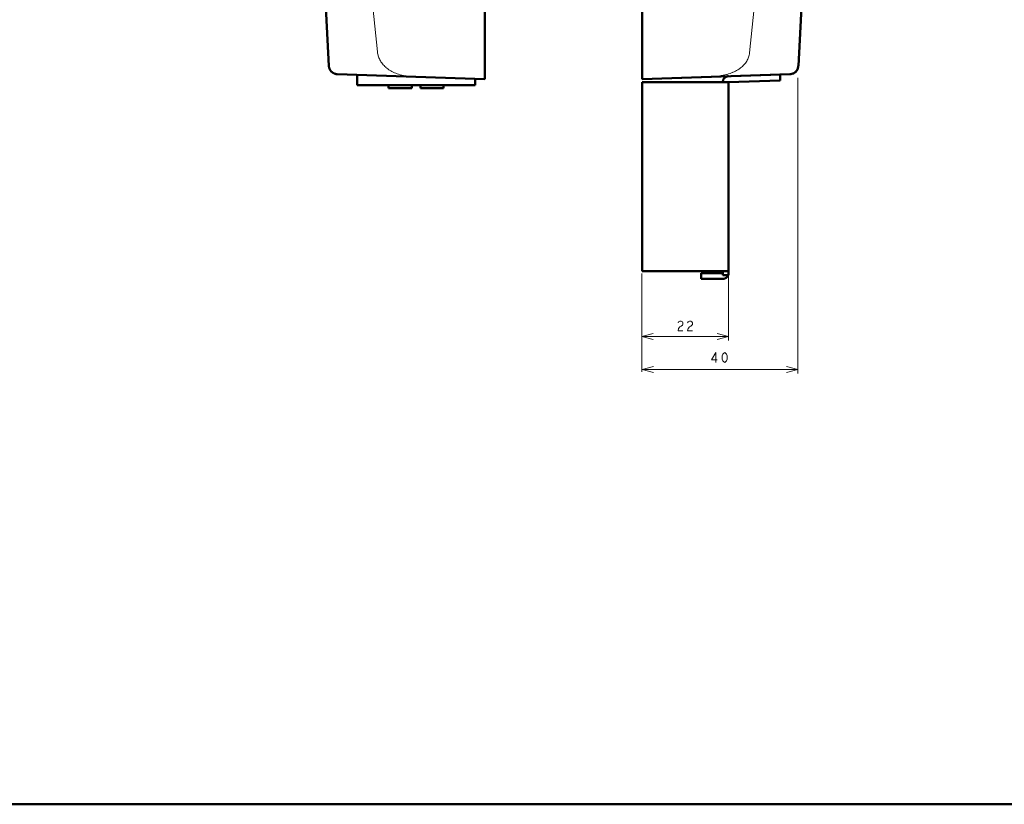
# Model space of a CAD drawing. Extents: x 0 to 2384, y 0 to 1684.
# Drawn here: x 710 to 1419, y 0 to 565 of the extents above; entities that cross this region are included whole.
import ezdxf

# ---------------------------------------------------------------- set-up
doc = ezdxf.new("R2010")
doc.units = 0
doc.header["$MEASUREMENT"] = 0
doc.layers.add('_U+30EC_U+30A4_U+30E4_U+30FC 1', color=7, linetype='Continuous')

msp = doc.modelspace()

# ---------------------------------------------------------------- linework, layer by layer
at = {"layer": '_U+30EC_U+30A4_U+30E4_U+30FC 1', "color": 7, "lineweight": 50}
for points in [[(1044.99, 522.16), (1044.99, 1457.6)], [(1158.38, 522.16), (1158.38, 1457.6)], [(925.11, 702.64), (925.22, 699.28), (926.12, 672.31), (927.14, 644.92), (928.29, 617.07), (929.57, 588.75), (930.98, 559.97), (932.48, 531.9)], [(1270.89, 531.9), (1272.39, 559.97), (1273.8, 588.75), (1275.08, 617.07), (1276.23, 644.92), (1277.25, 672.31), (1278.15, 699.28), (1278.26, 702.64)], [(932.48, 531.9), (932.49, 531.74), (932.52, 531.45), (932.56, 531.17), (932.62, 530.88), (932.68, 530.6), (932.76, 530.32), (932.86, 530.05), (932.96, 529.78), (933.08, 529.51), (933.21, 529.25), (933.35, 529), (933.5, 528.75), (933.66, 528.51), (933.84, 528.28), (934.02, 528.06), (934.21, 527.84), (934.42, 527.64), (934.63, 527.44), (934.85, 527.26), (935.08, 527.08), (935.31, 526.92), (935.56, 526.76), (935.81, 526.62), (936.06, 526.49), (936.32, 526.38), (936.59, 526.27), (936.86, 526.18), (937.13, 526.1), (937.41, 526.03), (937.69, 525.97), (937.97, 525.93), (938.25, 525.9), (938.54, 525.88)], [(938.54, 525.88), (1044.99, 522.16)], [(952.89, 518.03), (952.89, 525.35)], [(1265.31, 525.9), (1158.27, 522.18)], [(1158.38, 522.16), (1264.83, 525.88)], [(1257.87, 521.4), (1257.75, 525.66)], [(1264.83, 525.88), (1265.12, 525.9), (1265.4, 525.93), (1265.68, 525.97), (1265.96, 526.03), (1266.24, 526.1), (1266.51, 526.18), (1266.78, 526.27), (1267.05, 526.38), (1267.31, 526.49), (1267.57, 526.62), (1267.81, 526.76), (1268.06, 526.92), (1268.29, 527.08), (1268.52, 527.26), (1268.74, 527.44), (1268.95, 527.64), (1269.16, 527.84), (1269.35, 528.06), (1269.53, 528.28), (1269.71, 528.51), (1269.87, 528.75), (1270.02, 529), (1270.16, 529.25), (1270.29, 529.51), (1270.41, 529.78), (1270.51, 530.05), (1270.61, 530.32), (1270.69, 530.6), (1270.75, 530.88), (1270.81, 531.17), (1270.85, 531.45), (1270.88, 531.74), (1270.89, 531.9)], [(1265.31, 525.9), (1267.29, 526.38), (1269.09, 527.52), (1270.29, 529.32), (1270.77, 531.24)], [(1037.91, 518.03), (1037.91, 522.41)], [(1158.27, 520.08), (1220.61, 520.08)], [(1158.27, 384), (1158.27, 520.08)], [(1220.49, 524.34), (1220.13, 524.34), (1219.71, 524.28), (1219.35, 524.16), (1219.05, 524.04), (1218.69, 523.86), (1218.33, 523.74), (1218.09, 523.5), (1217.79, 523.26), (1217.49, 523.02), (1217.25, 522.72), (1217.07, 522.42), (1216.89, 522.12), (1216.71, 521.76), (1216.59, 521.4), (1216.47, 521.04), (1216.41, 520.68), (1216.35, 520.32), (1216.35, 520.08)], [(1220.61, 520.08), (1257.87, 521.4)], [(1220.61, 382.62), (1220.61, 520.08)], [(1037.91, 518.03), (952.89, 518.03)], [(975.57, 518.03), (975.57, 515.75)], [(975.57, 515.75), (992.25, 515.75)], [(992.25, 515.75), (992.25, 518.03)], [(998.49, 515.75), (998.49, 518.03)], [(1015.23, 515.75), (998.49, 515.75)], [(1015.23, 518.03), (1015.23, 515.75)], [(1220.37, 384), (1158.27, 384)], [(1216.35, 381.18), (1216.35, 384)], [(1216.35, 382.62), (1200.75, 382.62)], [(1200.75, 378.36), (1200.75, 382.62)], [(1200.75, 378.36), (1216.35, 378.36)], [(1216.35, 378.36), (1216.71, 378.36), (1217.13, 378.42), (1217.49, 378.48), (1217.79, 378.6), (1218.15, 378.78), (1218.51, 378.9), (1218.81, 379.14), (1219.11, 379.32), (1219.35, 379.62), (1219.65, 379.86), (1219.83, 380.16), (1220.07, 380.46), (1220.19, 380.82), (1220.37, 381.18), (1220.49, 381.54), (1220.55, 381.9), (1220.61, 382.26), (1220.61, 382.62)], [(1220.37, 381.18), (1216.35, 381.18)], [(0, 0), (2383.94, 0)]]:
    msp.add_lwpolyline(points, dxfattribs=at)
at = {"layer": '_U+30EC_U+30A4_U+30E4_U+30FC 1', "color": 7, "lineweight": 13}
for points in [[(963.72, 578.9), (967.52, 541.83)], [(1235.8, 541.28), (1239.59, 578.27)], [(967.52, 541.83), (967.63, 541.05), (967.78, 540.28), (967.97, 539.52), (968.07, 539.14), (968.31, 538.39), (968.59, 537.65), (968.9, 536.94), (969.24, 536.23), (969.63, 535.52), (970.05, 534.84), (970.5, 534.16), (970.69, 533.9), (971.19, 533.25), (971.74, 532.61), (972.31, 531.98), (972.93, 531.38), (973.58, 530.78), (973.63, 530.74), (974.31, 530.17), (975.03, 529.62), (975.79, 529.09), (976.59, 528.58), (977.14, 528.25), (978, 527.77), (978.89, 527.32), (979.81, 526.89), (980.77, 526.49), (981.77, 526.11), (982.8, 525.76), (983.86, 525.43), (984.96, 525.14), (985.14, 525.09), (986.28, 524.83), (987.46, 524.6), (988.66, 524.41), (989.89, 524.24), (991.15, 524.11), (992.45, 524.02), (993.68, 523.96)], [(1204.64, 523.78), (1205.86, 523.83), (1207.74, 523.93), (1209.5, 524.06), (1209.71, 524.08), (1211.34, 524.24), (1212.87, 524.42), (1214.33, 524.64), (1215.3, 524.8), (1216.63, 525.05), (1217.89, 525.32), (1219.1, 525.62), (1219.48, 525.72), (1220.61, 526.05), (1221.69, 526.4), (1222.72, 526.78), (1223.71, 527.17), (1223.73, 527.18), (1224.67, 527.6), (1225.56, 528.03), (1226.41, 528.49), (1227.23, 528.96), (1228, 529.46), (1228.5, 529.8), (1229.21, 530.33), (1229.89, 530.88), (1230.53, 531.44), (1231.13, 532.02), (1231.69, 532.61), (1231.72, 532.64), (1232.24, 533.25), (1232.74, 533.88), (1233.2, 534.52), (1233.25, 534.6), (1233.67, 535.27), (1234.05, 535.94), (1234.4, 536.63), (1234.72, 537.34), (1235, 538.06), (1235.04, 538.17), (1235.28, 538.9), (1235.48, 539.65), (1235.65, 540.41), (1235.78, 541.19), (1235.8, 541.28)], [(1270.53, 523.26), (1270.53, 310.32)], [(1158.15, 382.27), (1158.15, 334.09)], [(1158.15, 382.27), (1158.15, 311.41)], [(1220.49, 380.89), (1220.49, 334.09)], [(1184.18, 346.83), (1184.62, 347.42), (1185.5, 348.01), (1186.39, 348.01), (1187.28, 347.42), (1187.72, 346.83), (1187.72, 345.65), (1187.28, 345.06), (1186.39, 344.47), (1185.5, 343.88), (1184.62, 342.7), (1184.18, 340.93), (1187.72, 340.93)], [(1191.11, 346.83), (1191.55, 347.42), (1192.44, 348.01), (1193.32, 348.01), (1194.21, 347.42), (1194.65, 346.83), (1194.65, 345.65), (1194.21, 345.06), (1193.32, 344.47), (1192.44, 343.88), (1191.55, 342.7), (1191.11, 340.93), (1194.65, 340.93)], [(1158.15, 336.91), (1166.37, 339.13)], [(1158.15, 336.91), (1220.49, 336.91)], [(1158.15, 336.91), (1166.37, 334.75)], [(1220.49, 336.91), (1212.27, 339.13)], [(1220.49, 336.91), (1212.27, 334.75)], [(1211.38, 318.25), (1211.38, 325.33), (1208.28, 320.02), (1212.27, 320.02)], [(1217.82, 318.25), (1216.94, 318.84), (1216.49, 319.43), (1216.05, 320.61), (1216.05, 322.97), (1216.49, 324.15), (1216.94, 324.74), (1217.82, 325.33), (1218.71, 324.74), (1219.15, 324.15), (1219.59, 322.97), (1219.59, 320.61), (1219.15, 319.43), (1218.71, 318.84), (1217.82, 318.25)], [(1158.27, 313.14), (1166.49, 315.36)], [(1158.27, 313.14), (1270.53, 313.14)], [(1158.27, 313.14), (1166.49, 310.98)], [(1270.53, 313.14), (1262.31, 315.36)], [(1270.53, 313.14), (1262.31, 310.98)]]:
    msp.add_lwpolyline(points, dxfattribs=at)

doc.saveas('drawing.dxf')
